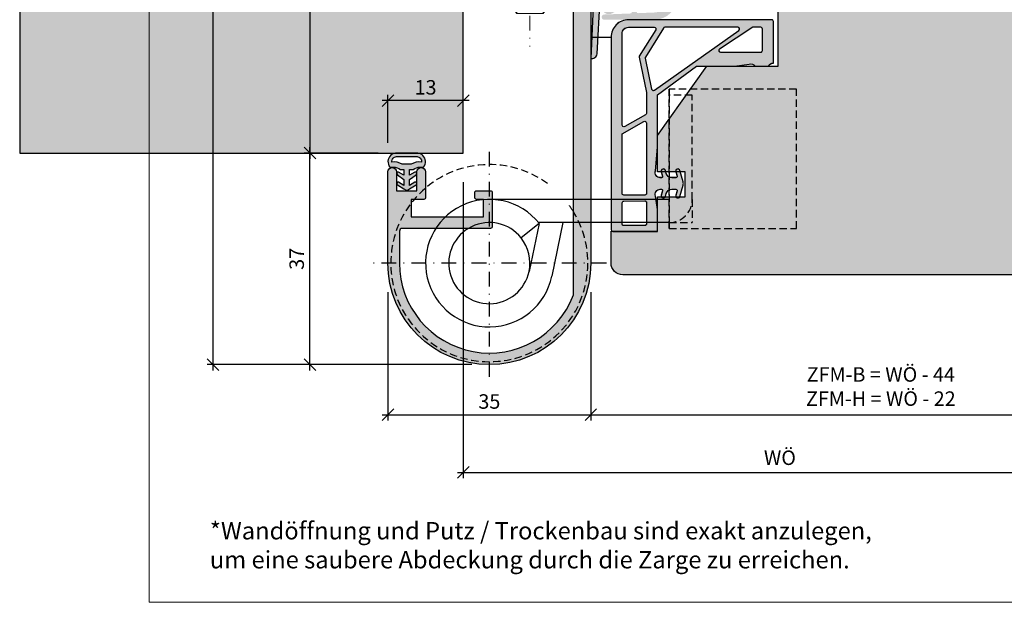
# Model space of a CAD drawing. Units: millimetres. Extents: x 17148 to 17604, y 3698 to 3962.
# Drawn here: x 17148 to 17318, y 3722 to 3822 of the extents above; entities that cross this region are included whole.
import ezdxf

# ---------------------------------------------------------------- set-up
doc = ezdxf.new("R2010")
doc.units = ezdxf.units.MM
doc.header["$LTSCALE"] = 0.2
doc.linetypes.add('STRICHPUNKT', pattern=[25.4, 12.7, -6.35, 0, -6.35])
doc.linetypes.add('VERDECKT', pattern=[9.525, 6.35, -3.175])
doc.layers.add('Anker', color=4, linetype='Continuous', lineweight=18)
doc.layers.add('Bem_1_1', color=7, linetype='Continuous', lineweight=18)
for name, color, linetype in [('Band', 253, 'Continuous'), ('Dichtung-Falzlippendichtung-Kontur', 4, 'Continuous'), ('Dichtung-Falzlippendichtung-Schraffur', 252, 'Continuous'), ('Fingerschutzdichtung', 4, 'Continuous'), ('Fingerschutzdichtung_Schraffur', 252, 'Continuous'), ('Türkontur', 4, 'Continuous'), ('Türschraffur', 253, 'Continuous'), ('Wandkontur', 4, 'Continuous'), ('Wandschraffur', 254, 'Continuous'), ('Zarge-Kontur', 2, 'Continuous'), ('Zarge-Schraffur', 250, 'Continuous')]:
    doc.layers.add(name, color=color, linetype=linetype)
doc.layers.add('Konlinie', color=9, linetype='Continuous', plot=False)
doc.layers.add('küffner', color=1, linetype='Continuous', lineweight=18, plot=False)
doc.styles.add('Bemtext', font='arial.ttf')
doc.styles.add('Text', font='arial.ttf', dxfattribs={"height": 2.5})
doc.dimstyles.new('BEM_1_1$0', dxfattribs={"dimtxt": 2.5, "dimasz": 2, "dimexe": 1, "dimexo": 5, "dimgap": 1, "dimtad": 1, "dimdec": 1, "dimrnd": 0.1, "dimzin": 9, "dimdsep": 46, "dimtxsty": 'Bemtext', "dimblk": 'OBLIQUE', "dimcen": 0, "dimdle": 1, "dimclrd": 151, "dimclre": 250, "dimclrt": 151, "dimadec": 1, "dimazin": 2, "dimtfac": 1, "dimtdec": 1, "dimtix": 1, "dimtofl": 0, "dimtmove": 0, "dimatfit": 0, "dimldrblk": 'OBLIQUE', "dimfxl": 1, "dimtolj": 1, "dimtzin": 12, "dimarcsym": 0})

# ---------------------------------------------------------------- blocks, each defined once
blk = doc.blocks.new('_Oblique')
at = {"color": 0, "linetype": 'ByBlock', "lineweight": -2}
blk.add_line((-0.5, -0.5), (0.5, 0.5), dxfattribs=at)
blk = doc.blocks.new('*D38')
at = {"layer": 'Bem_1_1', "color": 250, "lineweight": -2, "transparency": 16777216}
for p, q in [((17211.32, 3801.17), (17211.32, 3809.47)), ((17224.32, 3804.42), (17224.32, 3809.47))]:
    blk.add_line(p, q, dxfattribs=at)
at = {"layer": 'Bem_1_1', "color": 151, "lineweight": -2, "transparency": 16777216}
blk.add_line((17225.32, 3808.47), (17210.32, 3808.47), dxfattribs=at)
at = {"layer": 'Defpoints', "color": 0, "transparency": 16777216}
for p in [(17211.32, 3808.47), (17224.32, 3799.42), (17211.32, 3796.17)]:
    blk.add_point(p, dxfattribs=at)
at = {"layer": 'Bem_1_1', "color": 151, "lineweight": -2, "transparency": 16777216, "xscale": 2, "yscale": 2, "zscale": 2, "rotation": 180}
blk.add_blockref('_Oblique', (17211.32, 3808.47), dxfattribs=at)
at = {"layer": 'Bem_1_1', "color": 151, "lineweight": -2, "transparency": 16777216, "xscale": 2, "yscale": 2, "zscale": 2}
blk.add_blockref('_Oblique', (17224.32, 3808.47), dxfattribs=at)
at = {"layer": 'Bem_1_1', "color": 151, "transparency": 16777216, "insert": (17217.82, 3810.75), "char_height": 2.5, "attachment_point": 5, "style": 'Bemtext'}
blk.add_mtext('\\A1;13', dxfattribs=at)
blk = doc.blocks.new('*D55')
at = {"layer": 'Bem_1_1', "color": 250, "lineweight": -2, "transparency": 16777216}
for p, q in [((17528.71, 3774.96), (17528.71, 3753.28)), ((17246.32, 3770.06), (17246.32, 3753.28))]:
    blk.add_line(p, q, dxfattribs=at)
at = {"layer": 'Bem_1_1', "color": 151, "lineweight": -2, "transparency": 16777216}
blk.add_line((17245.32, 3754.28), (17529.71, 3754.28), dxfattribs=at)
at = {"layer": 'Defpoints', "color": 0, "transparency": 16777216}
for p in [(17528.71, 3779.96), (17246.32, 3775.06), (17528.71, 3754.28)]:
    blk.add_point(p, dxfattribs=at)
at = {"layer": 'Bem_1_1', "color": 151, "lineweight": -2, "transparency": 16777216, "xscale": 2, "yscale": 2, "zscale": 2, "rotation": 180}
blk.add_blockref('_Oblique', (17246.32, 3754.28), dxfattribs=at)
at = {"layer": 'Bem_1_1', "color": 151, "lineweight": -2, "transparency": 16777216, "xscale": 2, "yscale": 2, "zscale": 2}
blk.add_blockref('_Oblique', (17528.71, 3754.28), dxfattribs=at)
at = {"layer": 'Bem_1_1', "color": 151, "transparency": 16777216, "insert": (17296.34, 3759.14), "char_height": 2.5, "attachment_point": 5, "style": 'Bemtext'}
blk.add_mtext('\\A1;ZFM-B = WÖ - 44\\PZFM-H = WÖ - 22', dxfattribs=at)
blk = doc.blocks.new('*D56')
at = {"layer": 'Bem_1_1', "color": 250, "lineweight": -2, "transparency": 16777216}
for p, q in [((17224.32, 3794.42), (17224.32, 3743.33)), ((17550.51, 3794.42), (17550.51, 3743.33))]:
    blk.add_line(p, q, dxfattribs=at)
at = {"layer": 'Bem_1_1', "color": 151, "lineweight": -2, "transparency": 16777216}
blk.add_line((17223.32, 3744.33), (17551.51, 3744.33), dxfattribs=at)
at = {"layer": 'Defpoints', "color": 0, "transparency": 16777216}
for p in [(17224.32, 3799.42), (17550.51, 3799.42), (17550.51, 3744.33)]:
    blk.add_point(p, dxfattribs=at)
at = {"layer": 'Bem_1_1', "color": 151, "lineweight": -2, "transparency": 16777216, "xscale": 2, "yscale": 2, "zscale": 2, "rotation": 180}
blk.add_blockref('_Oblique', (17224.32, 3744.33), dxfattribs=at)
at = {"layer": 'Bem_1_1', "color": 151, "lineweight": -2, "transparency": 16777216, "xscale": 2, "yscale": 2, "zscale": 2}
blk.add_blockref('_Oblique', (17550.51, 3744.33), dxfattribs=at)
at = {"layer": 'Bem_1_1', "color": 151, "transparency": 16777216, "insert": (17278.94, 3746.86), "char_height": 2.5, "attachment_point": 5, "style": 'Bemtext'}
blk.add_mtext('\\A1;WÖ', dxfattribs=at)
blk = doc.blocks.new('*D58')
at = {"layer": 'Bem_1_1', "color": 250, "lineweight": -2, "transparency": 16777216}
for p, q in [((17211.32, 3941.92), (17180.14, 3941.92)), ((17225.82, 3762.92), (17180.14, 3762.92))]:
    blk.add_line(p, q, dxfattribs=at)
at = {"layer": 'Bem_1_1', "color": 151, "lineweight": -2, "transparency": 16777216}
blk.add_line((17181.14, 3942.92), (17181.14, 3761.92), dxfattribs=at)
at = {"layer": 'Defpoints', "color": 0, "transparency": 16777216}
for p in [(17214.32, 3941.92), (17181.14, 3762.92), (17228.82, 3762.92)]:
    blk.add_point(p, dxfattribs=at)
at = {"layer": 'Bem_1_1', "color": 151, "lineweight": -2, "transparency": 16777216, "xscale": 2, "yscale": 2, "zscale": 2}
for p, rotation in [((17181.14, 3941.92), 90), ((17181.14, 3762.92), 270)]:
    blk.add_blockref('_Oblique', p, dxfattribs=dict(at, rotation=rotation))
at = {"layer": 'Bem_1_1', "color": 151, "transparency": 16777216, "insert": (17176.02, 3882.89), "char_height": 2.5, "attachment_point": 5, "rotation": 90, "style": 'Bemtext'}
blk.add_mtext('\\A1;PA', dxfattribs=at)
blk = doc.blocks.new('*D59')
at = {"layer": 'Bem_1_1', "color": 151, "lineweight": -2, "transparency": 16777216}
blk.add_line((17197.87, 3925.42), (17197.87, 3798.42), dxfattribs=at)
at = {"layer": 'Bem_1_1', "color": 250, "lineweight": -2, "transparency": 16777216}
for p, q in [((17205.16, 3924.42), (17196.87, 3924.42)), ((17209.66, 3799.42), (17196.87, 3799.42))]:
    blk.add_line(p, q, dxfattribs=at)
at = {"layer": 'Defpoints', "color": 0, "transparency": 16777216}
for p in [(17208.16, 3924.42), (17197.87, 3799.42), (17212.66, 3799.42)]:
    blk.add_point(p, dxfattribs=at)
at = {"layer": 'Bem_1_1', "color": 151, "lineweight": -2, "transparency": 16777216, "xscale": 2, "yscale": 2, "zscale": 2}
for p, rotation in [((17197.87, 3924.42), 90), ((17197.87, 3799.42), 270)]:
    blk.add_blockref('_Oblique', p, dxfattribs=dict(at, rotation=rotation))
at = {"layer": 'Bem_1_1', "color": 151, "transparency": 16777216, "insert": (17193.37, 3884.55), "char_height": 2.5, "attachment_point": 5, "rotation": 90, "style": 'Bemtext'}
blk.add_mtext('\\A1;MW', dxfattribs=at)
blk = doc.blocks.new('*D62')
at = {"layer": 'Bem_1_1', "color": 250, "lineweight": -2, "transparency": 16777216}
for p, q in [((17207.66, 3799.42), (17196.87, 3799.42)), ((17223.82, 3762.92), (17196.87, 3762.92))]:
    blk.add_line(p, q, dxfattribs=at)
at = {"layer": 'Bem_1_1', "color": 151, "lineweight": -2, "transparency": 16777216}
blk.add_line((17197.87, 3761.92), (17197.87, 3800.42), dxfattribs=at)
at = {"layer": 'Defpoints', "color": 0, "transparency": 16777216}
for p in [(17197.87, 3799.42), (17212.66, 3799.42), (17228.82, 3762.92)]:
    blk.add_point(p, dxfattribs=at)
at = {"layer": 'Bem_1_1', "color": 151, "lineweight": -2, "transparency": 16777216, "xscale": 2, "yscale": 2, "zscale": 2}
for p, rotation in [((17197.87, 3799.42), 90), ((17197.87, 3762.92), 270)]:
    blk.add_blockref('_Oblique', p, dxfattribs=dict(at, rotation=rotation))
at = {"layer": 'Bem_1_1', "color": 151, "transparency": 16777216, "insert": (17195.59, 3781.17), "char_height": 2.5, "attachment_point": 5, "rotation": 90, "style": 'Bemtext'}
blk.add_mtext('\\A1;37', dxfattribs=at)
blk = doc.blocks.new('*D63')
at = {"layer": 'Bem_1_1', "color": 250, "lineweight": -2, "transparency": 16777216}
for p, q in [((17211.32, 3775.42), (17211.32, 3753.28)), ((17246.32, 3775.42), (17246.32, 3753.28))]:
    blk.add_line(p, q, dxfattribs=at)
at = {"layer": 'Bem_1_1', "color": 151, "lineweight": -2, "transparency": 16777216}
blk.add_line((17210.32, 3754.28), (17247.32, 3754.28), dxfattribs=at)
at = {"layer": 'Defpoints', "color": 0, "transparency": 16777216}
for p in [(17211.32, 3780.42), (17246.32, 3780.42), (17246.32, 3754.28)]:
    blk.add_point(p, dxfattribs=at)
at = {"layer": 'Bem_1_1', "color": 151, "lineweight": -2, "transparency": 16777216, "xscale": 2, "yscale": 2, "zscale": 2, "rotation": 180}
blk.add_blockref('_Oblique', (17211.32, 3754.28), dxfattribs=at)
at = {"layer": 'Bem_1_1', "color": 151, "lineweight": -2, "transparency": 16777216, "xscale": 2, "yscale": 2, "zscale": 2}
blk.add_blockref('_Oblique', (17246.32, 3754.28), dxfattribs=at)
at = {"layer": 'Bem_1_1', "color": 151, "transparency": 16777216, "insert": (17228.82, 3756.56), "char_height": 2.5, "attachment_point": 5, "style": 'Bemtext'}
blk.add_mtext('\\A1;35', dxfattribs=at)
blk = doc.blocks.new('*U47')
at = {"layer": 'Anker', "color": 252, "linetype": 'STRICHPUNKT'}
blk.add_line((-3.75, 22.72), (-3.75, -13.69), dxfattribs=at)
at = {"layer": 'Anker', "linetype": 'VERDECKT'}
for p, q in [((-7.25, 18), (-7.25, 13.31)), ((-5.75, 18), (-5.75, 13.31)), ((-1.75, 18), (-1.75, 13.31)), ((-0.25, 18), (-0.25, 13.31)), ((-0.25, 13.31), (-7.25, 13.31))]:
    blk.add_line(p, q, dxfattribs=at)
at = {"layer": 'Anker'}
for p, q in [((-6.75, 7), (-6.75, 2)), ((-6.01, 7), (-6.01, 2)), ((-1.49, 7), (-1.49, -0.86)), ((-0.75, 7), (-0.75, -0.43)), ((-6.75, -7), (-6.75, -7.02)), ((-6.75, -7.02), (-6.01, -8)), ((-6.01, -7), (-6.01, -8)), ((-6.01, -8), (-1.49, -8)), ((-1.49, -7), (-1.49, -8)), ((-0.75, -7.02), (-1.49, -8)), ((-0.75, -7), (-0.75, -7.02))]:
    blk.add_line(p, q, dxfattribs=at)
for points in [[(-8.75, 12), (1.25, 12), (1.25, 18), (-8.75, 18)], [(-9.75, 11), (2.25, 11), (2.25, 12), (-9.75, 12)], [(-7.25, 2), (-7.25, 7), (-9.25, 7), (-9.25, -7), (3.25, -7), (3.25, 1.88), (-2.25, -1.3), (-2.25, 2), (-4.63, 2), (-4.95, 1.67), (-5.28, 2)]]:
    blk.add_lwpolyline(points, close=True, dxfattribs=at)
blk = doc.blocks.new('*U69')
at = {"color": 4, "linetype": 'STRICHPUNKT'}
for p, q in [((0, -19.58), (0, 19.58)), ((20.2, 0), (-20.2, 0))]:
    blk.add_line(p, q, dxfattribs=at)
at = {"color": 7}
for p, q in [((9.45, 11), (0, 11)), ((13.54, 11), (9.45, 11)), ((31, 11), (13.54, 11)), ((8.59, 6.87), (5.47, 4.37)), ((8.59, 6.87), (6.85, -1.43)), ((8.62, 7), (8.49, 7)), ((12.7, 7), (8.62, 7)), ((12.7, 7), (10.77, -2.25)), ((31, 7), (12.7, 7))]:
    blk.add_line(p, q, dxfattribs=at)
at = {"color": 251, "linetype": 'VERDECKT'}
blk.add_line((31, 7), (31, 6), dxfattribs=at)
at = {"color": 7}
for radius, start, end in [(11, 38.659, 348.1801), (7, 38.659, 348.1801), (7, 348.1801, 38.659)]:
    blk.add_arc((0, 0), radius, start, end, dxfattribs=at)
at = {"color": 251, "linetype": 'VERDECKT'}
blk.add_arc((0, 0), 17, 31.467, 37.8599, dxfattribs=at)
at = {"layer": 'Konlinie', "color": 251, "linetype": 'VERDECKT'}
for p, q in [((31, 30), (31, 29)), ((53, 30), (31, 30)), ((31, 6), (31, 30)), ((35, 29), (31, 29)), ((31, 29), (31, 7)), ((35, 11), (35, 29)), ((53, 6), (53, 30)), ((35, 11), (35, 7)), ((31, 7), (35, 7)), ((31, 6), (53, 6))]:
    blk.add_line(p, q, dxfattribs=at)
for centre, radius, start, end in [((0, 0), 17, 53.8644, 31.467), ((31, 11), 4, 270, 0)]:
    blk.add_arc(centre, radius, start, end, dxfattribs=at)
blk = doc.blocks.new('*U71')
at = {"layer": 'Fingerschutzdichtung_Schraffur'}
h = blk.add_hatch(color=256, dxfattribs=at)
h.paths.add_polyline_path([(8, -12.98), (14.72, -8), (21.26, -8), (23.81, -7.64, -0.331087), (24.84, -8), (27.13, -8, -0.271506), (28, -7.49), (28, -4.86), (28, -0.3, 0.414214), (27.7, 0), (3, 0, 0.414214), (0, -3), (0, -36.2, 0.413751), (0.3, -36.5), (8, -36.5), (8, -32.74), (7.64, -30.44, -0.497746), (8.49, -29.25), (8.68, -29.25, -0.499547), (8.87, -29.5), (8.65, -30.29, 1), (9.36, -30.47), (9.5, -29.97, -0.334469), (10.47, -29.25), (11.18, -29.25, -0.499547), (11.37, -29.5), (11.15, -30.29, 1), (11.86, -30.47), (12.42, -28.52, 0.070041), (12.46, -28.25, 0.070041), (12.42, -27.97), (11.86, -26.03, 1), (11.15, -26.21), (11.37, -26.99, -0.499547), (11.18, -27.25), (10.47, -27.25, -0.334469), (9.5, -26.52), (9.36, -26.03, 1), (8.65, -26.21), (8.87, -26.99, -0.499547), (8.68, -27.25), (8.49, -27.25, -0.497746), (7.64, -26.06), (8, -22)])
h.paths.add_polyline_path([(6.1, -29.95, -0.414214), (5.8, -30.25), (2.2, -30.25, -0.414214), (1.9, -29.95), (1.9, -19.68, -0.014714), (1.9, -19.66), (5.65, -17.56, -0.572905), (6.1, -17.82)], flags=16)
h.paths.add_polyline_path([(5.95, -16.41), (2.35, -18.43, -0.572905), (1.9, -18.16), (1.9, -2.4, -0.414214), (3, -1.3), (7.43, -1.3, -0.57441), (7.69, -1.75), (4.85, -6.27, 0.182323), (4.82, -6.47), (6.09, -12.56, -0.051539), (6.1, -12.62), (6.1, -16.15, -0.271533)], flags=16)
h.paths.add_polyline_path([(6.99, -11.96), (5.88, -6.64, -0.181999), (5.91, -6.43), (9.01, -1.45, -0.270317), (9.27, -1.3), (21.84, -1.3, -0.722836), (22.02, -1.84), (7.46, -12.14, -0.547436)], flags=16)
h.paths.add_polyline_path([(6.1, -31.55), (6.1, -35.2, -0.414214), (5.8, -35.5), (2.2, -35.5, -0.414214), (1.9, -35.2), (1.92, -31.58, -0.409562), (2.21, -31.28), (5.8, -31.25, -0.41888)], flags=16)
h.paths.add_polyline_path([(18.69, -5.06), (24.43, -1.3), (25.8, -1.3, -0.414214), (26.1, -1.6), (26.1, -5.3, -0.414214), (25.8, -5.6), (18.87, -5.6, -0.722836)], flags=16)
at = {"layer": 'Fingerschutzdichtung'}
for points in [[(27.13, -8, -0.271506), (28, -7.49), (28, -4.86), (28, -0.3, 0.414214), (27.7, 0), (3, 0, 0.414214), (0, -3), (0, -36.2, 0.413751), (0.3, -36.5), (8, -36.5), (8, -36.5), (8, -32.74), (7.64, -30.44, -0.497746), (8.49, -29.25), (8.68, -29.25, -0.499547), (8.87, -29.5), (8.65, -30.29, 1), (9.36, -30.47), (9.5, -29.97, -0.334469), (10.47, -29.25), (11.18, -29.25, -0.499547), (11.37, -29.5), (11.15, -30.29, 1), (11.86, -30.47), (12.42, -28.52, 0.070041), (12.46, -28.25, 0.070041), (12.42, -27.97), (11.86, -26.03, 1), (11.15, -26.21), (11.37, -26.99, -0.499547), (11.18, -27.25), (10.47, -27.25, -0.334469), (9.5, -26.52), (9.36, -26.03, 1), (8.65, -26.21), (8.87, -26.99, -0.499547), (8.68, -27.25), (8.49, -27.25, -0.497746), (7.64, -26.06), (8, -22), (8, -12.98), (14.72, -8), (14.72, -8), (21.26, -8), (23.81, -7.64, -0.331087), (24.84, -8)], [(3, -1.3), (7.43, -1.3, -0.57441), (7.69, -1.75), (4.85, -6.27, 0.181999), (4.82, -6.47), (6.09, -12.56, -0.051539), (6.1, -12.62), (6.1, -16.15, -0.271533), (5.95, -16.41), (2.35, -18.43, -0.572905), (1.9, -18.16), (1.9, -2.4, -0.414214)], [(7.46, -12.14), (22.02, -1.84, 0.722836), (21.84, -1.3), (9.27, -1.3, 0.270317), (9.01, -1.45), (5.91, -6.43, 0.181999), (5.88, -6.64), (6.99, -11.96, 0.547436)], [(24.43, -1.3), (18.69, -5.06, 0.722836), (18.87, -5.6), (25.8, -5.6, 0.414214), (26.1, -5.3), (26.1, -1.6, 0.414214), (25.8, -1.3), (24.43, -1.3)], [(1.9, -19.66), (5.65, -17.56, -0.572905), (6.1, -17.82), (6.1, -29.95, -0.414214), (5.8, -30.25), (2.2, -30.25, -0.414214), (1.9, -29.95), (1.9, -19.68, -0.014714), (1.9, -19.66)], [(5.8, -31.25, -0.414214), (6.1, -31.55), (6.1, -35.2, -0.414214), (5.8, -35.5), (2.2, -35.5, -0.414214), (1.9, -35.2), (1.92, -31.58, -0.414214), (2.22, -31.28)]]:
    blk.add_lwpolyline(points, format="xyb", close=True, dxfattribs=at)

msp = doc.modelspace()

# ---------------------------------------------------------------- hatches: boundary and pattern name
at = {"layer": 'Dichtung-Falzlippendichtung-Schraffur'}
h = msp.add_hatch(color=256, dxfattribs=at)
edge = h.paths.add_edge_path()
edge.add_line((17257.46, 3829.06), (17256.37, 3831.62))
edge.add_arc((17255.91, 3831.42), 0.5, 23.2404, 90)
edge.add_line((17255.91, 3831.92), (17249.54, 3831.92))
edge.add_arc((17249.54, 3831.42), 0.5, 90, 156.7596)
edge.add_line((17249.08, 3831.62), (17247.98, 3829.06))
edge.add_arc((17248.07, 3829.02), 0.1, 156.7596, 268.9834)
edge.add_arc((17248.07, 3828.17), 0.75, 0.0009, 89.9979, ccw=False)
edge.add_arc((17248.07, 3828.17), 0.75, -90, 0, ccw=False)
edge.add_line((17248.07, 3827.42), (17246.92, 3827.42))
edge.add_arc((17246.92, 3827.32), 0.1, 90, 177.6141)
edge.add_line((17246.82, 3827.32), (17246.32, 3815.72))
edge.add_arc((17246.5, 3816.6), 0.898, 258.5973, 354.0469)
edge.add_line((17247.39, 3816.51), (17247.92, 3826.13))
edge.add_arc((17248.02, 3826.12), 0.1, 90, 176.8655, ccw=False)
edge.add_line((17248.02, 3826.22), (17249.29, 3826.22))
edge.add_arc((17249.29, 3826.12), 0.1, -36.8449, 90, ccw=False)
edge.add_arc((17249.13, 3826.24), 0.3, 302.0235, 323.1551, ccw=False)
edge.add_line((17249.29, 3825.99), (17248.69, 3825.61))
edge.add_arc((17249.43, 3824.61), 1.24, 126.3725, 300.8609)
edge.add_line((17250.07, 3823.54), (17252.64, 3825.08))
edge.add_arc((17252.74, 3824.91), 0.2, 19.7851, 120.8609, ccw=False)
edge.add_line((17252.93, 3824.98), (17253.37, 3823.76))
edge.add_arc((17253.18, 3823.69), 0.2, -87.6744, 19.7851, ccw=False)
edge.add_line((17253.19, 3823.49), (17248.64, 3823.31))
edge.add_arc((17248.64, 3822.86), 0.444, 90.0756, 270)
edge.add_line((17248.64, 3822.42), (17257.28, 3822.42))
edge.add_arc((17257.28, 3826.42), 4, 270, 357.8066)
edge.add_line((17261.28, 3826.27), (17261.32, 3827.32))
edge.add_arc((17261.22, 3827.32), 0.1, 358.8306, 450)
edge.add_line((17261.22, 3827.42), (17257.37, 3827.42))
edge.add_arc((17257.37, 3828.17), 0.75, 180, 270, ccw=False)
edge.add_arc((17257.37, 3828.17), 0.75, 90.1358, 179.9999, ccw=False)
edge.add_arc((17257.37, 3829.02), 0.1, 270, 383.2404)
edge = h.paths.add_edge_path(flags=16)
edge.add_arc((17255.02, 3830.72), 0.2, 0, 90, ccw=False)
edge.add_line((17255.22, 3830.72), (17255.22, 3827.62))
edge.add_arc((17255.02, 3827.62), 0.2, 270, 360, ccw=False)
edge.add_line((17255.02, 3827.42), (17250.42, 3827.42))
edge.add_arc((17250.42, 3827.62), 0.2, 180, 270, ccw=False)
edge.add_line((17250.22, 3827.62), (17250.22, 3830.72))
edge.add_arc((17250.42, 3830.72), 0.2, 90, 180, ccw=False)
edge.add_line((17250.42, 3830.92), (17255.02, 3830.92))
edge = h.paths.add_edge_path(flags=16)
edge.add_arc((17259.78, 3826.12), 0.1, -20.57, 90, ccw=False)
edge.add_arc((17257.22, 3826.33), 2.67, 272.1838, 354.7727, ccw=False)
edge.add_line((17257.32, 3823.66), (17254.44, 3823.54))
edge.add_arc((17254.44, 3823.74), 0.2, 199.7851, 272.3256, ccw=False)
edge.add_line((17254.25, 3823.68), (17253.44, 3825.93))
edge.add_arc((17253.06, 3825.8), 0.4, 19.7851, 120.8609)
edge.add_line((17252.85, 3826.14), (17249.66, 3824.23))
edge.add_arc((17249.43, 3824.61), 0.444, 126.3725, 300.8609, ccw=False)
edge.add_line((17249.17, 3824.97), (17250.07, 3825.64))
edge.add_arc((17249.72, 3826.12), 0.6, 306.3724, 360.0889)
edge.add_arc((17250.42, 3826.12), 0.1, 90, 180.089, ccw=False)
edge.add_line((17250.42, 3826.22), (17259.78, 3826.22))
h = msp.add_hatch(color=256, dxfattribs=at)
h.paths.add_polyline_path([(17214.07, 3795.59), (17213.16, 3796.14, 0.926575), (17212.96, 3795.68), (17214.07, 3794.83), (17214.07, 3793.83), (17213.16, 3794.37, 0.926575), (17212.96, 3793.92), (17214.07, 3793.22), (17214.45, 3793.01, 0.125489), (17214.57, 3792.98, 0.125489), (17214.69, 3793.01), (17215.07, 3793.22), (17216.18, 3793.92, 0.926575), (17215.98, 3794.37), (17215.07, 3793.83), (17215.07, 3794.83), (17216.18, 3795.68, 0.926575), (17215.98, 3796.14), (17215.07, 3795.59), (17215.07, 3796.59), (17215.67, 3796.59, -0.162278), (17216.87, 3796.99), (17217.47, 3796.99, 0.391808), (17217.35, 3798.99, 0.151321), (17216.48, 3799.42), (17214.57, 3799.42), (17212.66, 3799.42, 0.151321), (17211.79, 3798.99, 0.391808), (17211.67, 3796.99), (17212.27, 3796.99, -0.162278), (17213.47, 3796.59), (17214.07, 3796.59)])
h.paths.add_polyline_path([(17213.8, 3797.48, 0.162051), (17212.01, 3797.86, -0.209575), (17212.22, 3798.53, -0.192433), (17212.79, 3798.81), (17214.57, 3798.81), (17216.35, 3798.81, -0.192433), (17216.92, 3798.53, -0.209575), (17217.13, 3797.86, 0.162051), (17215.34, 3797.48), (17214.57, 3797.48)], flags=16)
at = {"layer": 'Fingerschutzdichtung_Schraffur'}
h = msp.add_hatch(color=256, dxfattribs=at)
h.paths.add_polyline_path([(17257.82, 3809.43), (17264.54, 3814.42), (17271.08, 3814.42), (17273.63, 3814.77, -0.331087), (17274.67, 3814.42), (17276.95, 3814.42, -0.271506), (17277.82, 3814.93), (17277.82, 3817.55), (17277.82, 3822.12, 0.414214), (17277.52, 3822.42), (17252.82, 3822.42, 0.414214), (17249.82, 3819.42), (17249.82, 3786.22, 0.413751), (17250.12, 3785.92), (17257.82, 3785.92), (17257.82, 3789.67), (17257.47, 3791.98, -0.497746), (17258.31, 3793.17), (17258.51, 3793.17, -0.499547), (17258.7, 3792.91), (17258.47, 3792.13, 1), (17259.19, 3791.94), (17259.33, 3792.44, -0.334469), (17260.29, 3793.17), (17261.01, 3793.17, -0.499547), (17261.2, 3792.91), (17260.97, 3792.13, 1), (17261.69, 3791.94), (17262.25, 3793.89, 0.070041), (17262.28, 3794.17, 0.070041), (17262.25, 3794.44), (17261.69, 3796.39, 1), (17260.97, 3796.21), (17261.2, 3795.42, -0.499547), (17261.01, 3795.17), (17260.29, 3795.17, -0.334469), (17259.33, 3795.89), (17259.19, 3796.39, 1), (17258.47, 3796.21), (17258.7, 3795.42, -0.499547), (17258.51, 3795.17), (17258.31, 3795.17, -0.497746), (17257.47, 3796.36), (17257.82, 3800.41)])
h.paths.add_polyline_path([(17255.92, 3792.47, -0.414214), (17255.62, 3792.17), (17252.02, 3792.17, -0.414214), (17251.72, 3792.47), (17251.72, 3802.73, -0.014714), (17251.73, 3802.75), (17255.48, 3804.85, -0.572905), (17255.92, 3804.59)], flags=16)
h.paths.add_polyline_path([(17255.77, 3806), (17252.17, 3803.99, -0.572905), (17251.72, 3804.25), (17251.72, 3820.02, -0.414214), (17252.82, 3821.12), (17257.26, 3821.12, -0.57441), (17257.52, 3820.67), (17254.68, 3816.15, 0.182323), (17254.65, 3815.94), (17255.92, 3809.85, -0.051539), (17255.92, 3809.79), (17255.92, 3806.26, -0.271533)], flags=16)
h.paths.add_polyline_path([(17256.81, 3810.46), (17255.7, 3815.78, -0.181999), (17255.73, 3815.98), (17258.83, 3820.96, -0.270317), (17259.1, 3821.12), (17271.67, 3821.12, -0.722836), (17271.85, 3820.57), (17257.28, 3810.28, -0.547436)], flags=16)
h.paths.add_polyline_path([(17255.92, 3790.87), (17255.92, 3787.22, -0.414214), (17255.62, 3786.92), (17252.02, 3786.92, -0.414214), (17251.72, 3787.22), (17251.74, 3790.84, -0.409562), (17252.04, 3791.14), (17255.62, 3791.17, -0.41888)], flags=16)
h.paths.add_polyline_path([(17268.51, 3817.36), (17274.25, 3821.12), (17275.62, 3821.12, -0.414214), (17275.92, 3820.82), (17275.92, 3817.12, -0.414214), (17275.62, 3816.82), (17268.69, 3816.82, -0.722836)], flags=16)
at = {"layer": 'Türschraffur'}
h = msp.add_hatch(color=256, dxfattribs=at)
edge = h.paths.add_edge_path()
edge.add_line((17292.82, 3848.42), (17376.71, 3848.42))
edge.add_arc((17376.71, 3846.42), 2, 0, 90, ccw=False)
edge.add_line((17378.71, 3846.42), (17378.71, 3827.42))
edge.add_line((17378.71, 3827.42), (17352.24, 3827.42))
edge.add_line((17352.24, 3827.42), (17352.24, 3823.42))
edge.add_line((17352.24, 3823.42), (17364.74, 3823.42))
edge.add_line((17364.74, 3823.42), (17364.74, 3797.82))
edge.add_line((17364.74, 3797.82), (17364.74, 3793.42))
edge.add_line((17364.74, 3793.42), (17350.74, 3793.42))
edge.add_line((17350.74, 3793.42), (17350.74, 3786.42))
edge.add_line((17350.74, 3786.42), (17346.74, 3786.42))
edge.add_line((17346.74, 3786.42), (17346.74, 3793.42))
edge.add_line((17346.74, 3793.42), (17342.74, 3793.42))
edge.add_line((17342.74, 3793.42), (17342.74, 3786.42))
edge.add_line((17342.74, 3786.42), (17326.74, 3786.42))
edge.add_line((17326.74, 3786.42), (17326.74, 3793.42))
edge.add_line((17326.74, 3793.42), (17322.74, 3793.42))
edge.add_line((17322.74, 3793.42), (17322.74, 3778.42))
edge.add_line((17322.74, 3778.42), (17251.82, 3778.42))
edge.add_arc((17251.82, 3780.42), 2, 180, 270, ccw=False)
edge.add_line((17249.82, 3780.42), (17249.82, 3785.92))
edge.add_line((17249.82, 3785.92), (17257.82, 3785.92))
edge.add_line((17257.82, 3785.92), (17257.82, 3791.87))
edge.add_line((17257.82, 3791.87), (17262.62, 3791.87))
edge.add_line((17262.62, 3791.87), (17262.62, 3796.17))
edge.add_line((17262.62, 3796.17), (17257.82, 3796.17))
edge.add_line((17257.82, 3796.17), (17257.82, 3802.42))
edge.add_line((17257.82, 3802.42), (17266.34, 3814.42))
edge.add_line((17266.34, 3814.42), (17278.62, 3814.42))
edge.add_line((17278.62, 3814.42), (17278.62, 3827.42))
edge.add_line((17278.62, 3827.42), (17272.82, 3827.42))
edge.add_line((17272.82, 3827.42), (17272.82, 3828.42))
edge.add_line((17272.82, 3828.42), (17281.34, 3840.42))
edge.add_line((17281.34, 3840.42), (17288.82, 3840.42))
edge.add_line((17288.82, 3840.42), (17288.82, 3836.08))
edge.add_line((17288.82, 3836.08), (17292.82, 3836.08))
edge.add_line((17292.82, 3836.08), (17292.82, 3840.92))
edge.add_line((17292.82, 3840.92), (17292.82, 3848.42))
at = {"layer": 'Wandschraffur'}
msp.add_hatch(color=256, dxfattribs=at).paths.add_polyline_path([(17147.82, 3799.42), (17224.32, 3799.42), (17224.32, 3924.42), (17147.82, 3924.42)])
at = {"layer": 'Zarge-Schraffur'}
h = msp.add_hatch(color=256, dxfattribs=at)
h.dxf.hatch_style = 1
edge = h.paths.add_edge_path()
edge.add_arc((17228.82, 3780.42), 15.5, 180, 339.3065)
edge.add_line((17243.32, 3774.94), (17243.32, 3833.63))
edge.add_line((17243.32, 3833.63), (17239.57, 3831.46))
edge.add_arc((17239.42, 3831.72), 0.3, 180, 300, ccw=False)
edge.add_line((17239.12, 3831.72), (17239.12, 3838.12))
edge.add_arc((17239.42, 3838.12), 0.3, 90, 180, ccw=False)
edge.add_line((17239.42, 3838.42), (17257.82, 3838.42))
edge.add_arc((17257.82, 3838.92), 0.5, 270, 360)
edge.add_line((17258.32, 3838.92), (17258.32, 3842.92))
edge.add_arc((17257.82, 3842.92), 0.5, 0, 90)
edge.add_line((17257.82, 3843.42), (17246.12, 3843.42))
edge.add_arc((17246.12, 3844.42), 1, 180, 270, ccw=False)
edge.add_line((17245.12, 3844.42), (17245.12, 3893.92))
edge.add_arc((17245.62, 3893.92), 0.5, 90, 180, ccw=False)
edge.add_line((17245.62, 3894.42), (17246.62, 3894.42))
edge.add_arc((17246.62, 3893.92), 0.5, 0, 90, ccw=False)
edge.add_line((17247.12, 3893.92), (17247.12, 3846.42))
edge.add_arc((17247.62, 3846.42), 0.5, 180, 270)
edge.add_line((17247.62, 3845.92), (17258.82, 3845.92))
edge.add_arc((17258.82, 3846.42), 0.5, 270, 360)
edge.add_line((17259.32, 3846.42), (17259.32, 3893.92))
edge.add_arc((17259.82, 3893.92), 0.5, 90, 180, ccw=False)
edge.add_line((17259.82, 3894.42), (17260.82, 3894.42))
edge.add_arc((17260.82, 3893.92), 0.5, 0, 90, ccw=False)
edge.add_line((17261.32, 3893.92), (17261.32, 3827.92))
edge.add_arc((17260.82, 3827.92), 0.5, -90, 0, ccw=False)
edge.add_line((17260.82, 3827.42), (17257.57, 3827.42))
edge.add_arc((17257.57, 3828.17), 0.75, 90, 270, ccw=False)
edge.add_line((17257.57, 3828.92), (17259.07, 3828.92))
edge.add_line((17259.07, 3828.92), (17259.07, 3830.42))
edge.add_line((17259.07, 3830.42), (17257.57, 3830.42))
edge.add_arc((17257.57, 3831.17), 0.75, 90, 270, ccw=False)
edge.add_line((17257.57, 3831.92), (17259.07, 3831.92))
edge.add_line((17259.07, 3831.92), (17259.07, 3835.42))
edge.add_line((17259.07, 3835.42), (17253.32, 3835.42))
edge.add_line((17253.32, 3835.42), (17252.82, 3835.92))
edge.add_line((17252.82, 3835.92), (17252.32, 3835.42))
edge.add_line((17252.32, 3835.42), (17246.57, 3835.42))
edge.add_line((17246.57, 3835.42), (17246.57, 3831.92))
edge.add_line((17246.57, 3831.92), (17248.07, 3831.92))
edge.add_arc((17248.07, 3831.17), 0.75, -90, 90, ccw=False)
edge.add_line((17248.07, 3830.42), (17246.57, 3830.42))
edge.add_line((17246.57, 3830.42), (17246.57, 3828.92))
edge.add_line((17246.57, 3828.92), (17248.07, 3828.92))
edge.add_arc((17248.07, 3828.17), 0.75, -90, 90, ccw=False)
edge.add_line((17248.07, 3827.42), (17246.32, 3827.42))
edge.add_line((17246.32, 3827.42), (17246.32, 3780.42))
edge.add_arc((17228.82, 3780.42), 17.5, -180, 0, ccw=False)
edge.add_line((17211.32, 3780.42), (17211.32, 3796.17))
edge.add_arc((17212.07, 3796.17), 0.75, 0, 180, ccw=False)
edge.add_line((17212.82, 3796.17), (17212.82, 3792.92))
edge.add_line((17212.82, 3792.92), (17216.32, 3792.92))
edge.add_line((17216.32, 3792.92), (17216.32, 3796.17))
edge.add_arc((17217.07, 3796.17), 0.75, 0, 180, ccw=False)
edge.add_line((17217.82, 3796.17), (17217.82, 3791.72))
edge.add_arc((17217.52, 3791.72), 0.3, -90, 0, ccw=False)
edge.add_line((17217.52, 3791.42), (17215.32, 3791.42))
edge.add_line((17215.32, 3791.42), (17215.32, 3788.42))
edge.add_line((17215.32, 3788.42), (17227.82, 3788.42))
edge.add_line((17227.82, 3788.42), (17227.82, 3791.42))
edge.add_line((17227.82, 3791.42), (17226.62, 3791.42))
edge.add_arc((17226.62, 3791.72), 0.3, 180, 270, ccw=False)
edge.add_line((17226.32, 3791.72), (17226.32, 3792.62))
edge.add_arc((17226.62, 3792.62), 0.3, 90, 180, ccw=False)
edge.add_line((17226.62, 3792.92), (17229.02, 3792.92))
edge.add_arc((17229.02, 3792.62), 0.3, 0, 90, ccw=False)
edge.add_line((17229.32, 3792.62), (17229.32, 3786.72))
edge.add_arc((17229.02, 3786.72), 0.3, -90, 0, ccw=False)
edge.add_line((17229.02, 3786.42), (17213.82, 3786.42))
edge.add_arc((17213.82, 3785.92), 0.5, 90, 180)
edge.add_line((17213.32, 3785.92), (17213.32, 3780.42))

# ---------------------------------------------------------------- linework, layer by layer
at = {"color": 4, "linetype": 'STRICHPUNKT'}
for p, q in [((17228.82, 3760.84), (17228.82, 3800)), ((17249.02, 3780.42), (17208.62, 3780.42))]:
    msp.add_line(p, q, dxfattribs=at)
at = {"color": 7}
for p, q in [((17238.27, 3791.42), (17228.82, 3791.42)), ((17242.36, 3791.42), (17238.27, 3791.42)), ((17259.82, 3791.42), (17242.36, 3791.42)), ((17237.41, 3787.29), (17234.29, 3784.79)), ((17237.41, 3787.29), (17235.67, 3778.99)), ((17237.44, 3787.42), (17237.31, 3787.42)), ((17241.52, 3787.42), (17237.44, 3787.42)), ((17241.52, 3787.42), (17239.59, 3778.17)), ((17259.82, 3787.42), (17241.52, 3787.42))]:
    msp.add_line(p, q, dxfattribs=at)
at = {"color": 251, "linetype": 'VERDECKT'}
msp.add_line((17259.82, 3787.42), (17259.82, 3786.42), dxfattribs=at)
at = {"color": 7}
for radius, start, end in [(11, 38.659, 348.1801), (7, 38.659, 348.1801), (7, 348.1801, 38.659)]:
    msp.add_arc((17228.82, 3780.42), radius, start, end, dxfattribs=at)
at = {"color": 251, "linetype": 'VERDECKT'}
msp.add_arc((17228.82, 3780.42), 17, 31.467, 37.8599, dxfattribs=at)
at = {"layer": 'Anker', "color": 252, "linetype": 'STRICHPUNKT'}
msp.add_line((17235.82, 3854.18), (17235.82, 3817.77), dxfattribs=at)
at = {"layer": 'Dichtung-Falzlippendichtung-Kontur'}
msp.add_lwpolyline([(17246.82, 3827.32), (17246.32, 3815.72, 0.442354), (17247.39, 3816.51), (17247.92, 3826.13, -0.398279)], format="xyb", dxfattribs=at)
for points in [[(17214.57, 3792.98, 0.125489), (17214.69, 3793.01), (17215.07, 3793.22), (17216.18, 3793.92, 0.926575), (17215.98, 3794.37), (17215.07, 3793.83), (17215.07, 3794.83), (17216.18, 3795.68, 0.926575), (17215.98, 3796.14), (17215.07, 3795.59), (17215.07, 3796.59), (17215.67, 3796.59, -0.162278), (17216.87, 3796.99), (17217.47, 3796.99, 0.391808), (17217.35, 3798.99, 0.151321), (17216.48, 3799.42), (17214.57, 3799.42), (17212.66, 3799.42, 0.151321), (17211.79, 3798.99, 0.391808), (17211.67, 3796.99), (17212.27, 3796.99, -0.162278), (17213.47, 3796.59), (17214.07, 3796.59), (17214.07, 3795.59), (17213.16, 3796.14, 0.926575), (17212.96, 3795.68), (17214.07, 3794.83), (17214.07, 3793.83), (17213.16, 3794.37, 0.926575), (17212.96, 3793.92), (17214.07, 3793.22), (17214.45, 3793.01, 0.125489)], [(17214.57, 3797.48), (17213.8, 3797.48, 0.162051), (17212.01, 3797.86, -0.209575), (17212.22, 3798.53, -0.192433), (17212.79, 3798.81), (17214.57, 3798.81), (17216.35, 3798.81, -0.192433), (17216.92, 3798.53, -0.209575), (17217.13, 3797.86, 0.162051), (17215.34, 3797.48)]]:
    msp.add_lwpolyline(points, format="xyb", close=True, dxfattribs=at)
at = {"layer": 'Fingerschutzdichtung'}
for points in [[(17276.95, 3814.42, -0.271506), (17277.82, 3814.93), (17277.82, 3817.55), (17277.82, 3822.12, 0.414214), (17277.52, 3822.42), (17252.82, 3822.42, 0.414214), (17249.82, 3819.42), (17249.82, 3786.22, 0.413751), (17250.12, 3785.92), (17257.82, 3785.92), (17257.82, 3785.92), (17257.82, 3789.67), (17257.47, 3791.98, -0.497746), (17258.31, 3793.17), (17258.51, 3793.17, -0.499547), (17258.7, 3792.91), (17258.47, 3792.13, 1), (17259.19, 3791.94), (17259.33, 3792.44, -0.334469), (17260.29, 3793.17), (17261.01, 3793.17, -0.499547), (17261.2, 3792.91), (17260.97, 3792.13, 1), (17261.69, 3791.94), (17262.25, 3793.89, 0.070041), (17262.28, 3794.17, 0.070041), (17262.25, 3794.44), (17261.69, 3796.39, 1), (17260.97, 3796.21), (17261.2, 3795.42, -0.499547), (17261.01, 3795.17), (17260.29, 3795.17, -0.334469), (17259.33, 3795.89), (17259.19, 3796.39, 1), (17258.47, 3796.21), (17258.7, 3795.42, -0.499547), (17258.51, 3795.17), (17258.31, 3795.17, -0.497746), (17257.47, 3796.36), (17257.82, 3800.41), (17257.82, 3809.43), (17264.54, 3814.42), (17264.54, 3814.42), (17271.08, 3814.42), (17273.63, 3814.77, -0.331087), (17274.67, 3814.42)], [(17252.82, 3821.12), (17257.26, 3821.12, -0.57441), (17257.52, 3820.67), (17254.68, 3816.15, 0.181999), (17254.65, 3815.94), (17255.92, 3809.85, -0.051539), (17255.92, 3809.79), (17255.92, 3806.26, -0.271533), (17255.77, 3806), (17252.17, 3803.99, -0.572905), (17251.72, 3804.25), (17251.72, 3820.02, -0.414214)], [(17257.28, 3810.28), (17271.85, 3820.57, 0.722836), (17271.67, 3821.12), (17259.1, 3821.12, 0.270317), (17258.83, 3820.96), (17255.73, 3815.98, 0.181999), (17255.7, 3815.78), (17256.81, 3810.46, 0.547436)], [(17274.25, 3821.12), (17268.51, 3817.36, 0.722836), (17268.69, 3816.82), (17275.62, 3816.82, 0.414214), (17275.92, 3817.12), (17275.92, 3820.82, 0.414214), (17275.62, 3821.12), (17274.25, 3821.12)], [(17251.73, 3802.75), (17255.48, 3804.85, -0.572905), (17255.92, 3804.59), (17255.92, 3792.47, -0.414214), (17255.62, 3792.17), (17252.02, 3792.17, -0.414214), (17251.72, 3792.47), (17251.72, 3802.73, -0.014714), (17251.73, 3802.75)], [(17255.62, 3791.17, -0.414214), (17255.92, 3790.87), (17255.92, 3787.22, -0.414214), (17255.62, 3786.92), (17252.02, 3786.92, -0.414214), (17251.72, 3787.22), (17251.74, 3790.84, -0.414214), (17252.04, 3791.14)]]:
    msp.add_lwpolyline(points, format="xyb", close=True, dxfattribs=at)
at = {"layer": 'Konlinie'}
msp.add_line((17246.32, 3819.42), (17249.82, 3819.42), dxfattribs=at)
at = {"layer": 'Konlinie', "color": 251, "linetype": 'VERDECKT'}
for p, q in [((17259.82, 3810.42), (17259.82, 3809.42)), ((17281.82, 3810.42), (17259.82, 3810.42)), ((17259.82, 3786.42), (17259.82, 3810.42)), ((17263.82, 3809.42), (17259.82, 3809.42)), ((17259.82, 3809.42), (17259.82, 3787.42)), ((17263.82, 3791.42), (17263.82, 3809.42)), ((17281.82, 3786.42), (17281.82, 3810.42)), ((17263.82, 3791.42), (17263.82, 3787.42)), ((17259.82, 3787.42), (17263.82, 3787.42)), ((17259.82, 3786.42), (17281.82, 3786.42))]:
    msp.add_line(p, q, dxfattribs=at)
for centre, radius, start, end in [((17228.82, 3780.42), 17, 53.8644, 31.467), ((17259.82, 3791.42), 4, 270, 0)]:
    msp.add_arc(centre, radius, start, end, dxfattribs=at)
at = {"layer": 'küffner'}
msp.add_lwpolyline([(17170.12, 3961.92), (17578.12, 3961.92), (17578.12, 3721.92), (17170.12, 3721.92)], close=True, dxfattribs=at)
at = {"layer": 'Türkontur'}
msp.add_lwpolyline([(17322.74, 3778.42), (17251.82, 3778.42, -0.414214), (17249.82, 3780.42), (17249.82, 3785.92), (17257.82, 3785.92), (17257.82, 3791.87), (17262.62, 3791.87), (17262.62, 3796.17), (17257.82, 3796.17), (17257.82, 3802.42), (17266.34, 3814.42), (17278.62, 3814.42), (17278.62, 3827.42), (17272.82, 3827.42), (17272.82, 3828.42), (17281.34, 3840.42), (17288.82, 3840.42), (17288.82, 3836.08), (17292.82, 3836.08), (17292.82, 3840.92), (17292.82, 3848.42), (17376.71, 3848.42, -0.414214)], format="xyb", dxfattribs=at)
at = {"layer": 'Wandkontur'}
msp.add_lwpolyline([(17147.82, 3799.42), (17224.32, 3799.42), (17224.32, 3924.42), (17147.82, 3924.42)], close=True, dxfattribs=at)
at = {"layer": 'Zarge-Kontur'}
msp.add_lwpolyline([(17246.32, 3827.42), (17246.32, 3780.42, -1), (17211.32, 3780.42), (17211.32, 3796.17, -1), (17212.82, 3796.17), (17212.82, 3792.92), (17216.32, 3792.92), (17216.32, 3796.17, -1), (17217.82, 3796.17), (17217.82, 3791.72, -0.414214), (17217.52, 3791.42), (17215.32, 3791.42), (17215.32, 3788.42), (17227.82, 3788.42), (17227.82, 3791.42), (17226.62, 3791.42, -0.414214), (17226.32, 3791.72), (17226.32, 3792.62, -0.414214), (17226.62, 3792.92), (17229.02, 3792.92, -0.414214), (17229.32, 3792.62), (17229.32, 3786.72, -0.414214), (17229.02, 3786.42), (17213.82, 3786.42, 0.414214), (17213.32, 3785.92), (17213.32, 3780.42, 0.833956), (17243.32, 3774.94), (17243.32, 3833.63)], format="xyb", dxfattribs=at)

# ---------------------------------------------------------------- block references
at = {"layer": 'Anker'}
msp.add_blockref('*U47', (17239.57, 3831.46), dxfattribs=at)
at = {"layer": 'Band'}
msp.add_blockref('*U69', (17228.82, 3780.42), dxfattribs=at)
at = {"layer": 'Fingerschutzdichtung', "color": 2}
msp.add_blockref('*U71', (17249.82, 3822.41), dxfattribs=at)

# ---------------------------------------------------------------- texts
at = {"layer": 'Konlinie', "insert": (17180.61, 3735.77), "char_height": 3, "width": 466.5849, "attachment_point": 1, "style": 'Text'}
msp.add_mtext('*Wandöffnung und Putz / Trockenbau sind exakt anzulegen,\\P um eine saubere Abdeckung durch die Zarge zu erreichen. ', dxfattribs=at)

# ---------------------------------------------------------------- dimensions: what is measured, and where the dimension line sits
at = {"layer": 'Bem_1_1'}
for base, p1, p2, text, picture, middle in [((17181.14, 3762.92), (17214.32, 3941.92), (17228.82, 3762.92), 'PA', '*D58', (17176.02, 3882.89)), ((17197.87, 3799.42), (17208.16, 3924.42), (17212.66, 3799.42), 'MW', '*D59', (17193.37, 3884.55))]:
    dim = msp.add_linear_dim(base=base, p1=p1, p2=p2, angle=90, text=text, dimstyle='BEM_1_1$0', override={"dimscale": 1, "dimexo": 3, "dimdec": 0, "dimtdec": 0, "dimtix": 0, "dimtmove": 2, "dimatfit": 3}, dxfattribs=at)
    dim.commit()
    dim.dimension.update_dxf_attribs({"geometry": picture, "text_midpoint": middle, "dimtype": 128})
dim = msp.add_linear_dim(base=(17211.32, 3808.47), p1=(17224.32, 3799.42), p2=(17211.32, 3796.17), dimstyle='BEM_1_1$0', dxfattribs=at)
dim.commit()
dim.dimension.update_dxf_attribs({"geometry": '*D38', "text_midpoint": (17217.82, 3810.75)})
dim = msp.add_linear_dim(base=(17197.87061188, 3799.42103172), p1=(17228.82061188, 3762.92103172), p2=(17212.66087561, 3799.42103172), angle=90, dimstyle='BEM_1_1$0', override={"dimscale": 1, "dimdec": 0}, dxfattribs=at)
dim.commit()
dim.dimension.update_dxf_attribs({"geometry": '*D62', "text_midpoint": (17195.59332675, 3781.17103172)})
for base, p1, p2, text, picture, middle in [((17550.51, 3744.33), (17224.32, 3799.42), (17550.51, 3799.42), 'WÖ', '*D56', (17278.94, 3744.33)), ((17528.71, 3754.28), (17246.32, 3775.06), (17528.71, 3779.96), 'ZFM-B = WÖ - 44\\PZFM-H = WÖ - 22', '*D55', (17296.34, 3754.28))]:
    dim = msp.add_linear_dim(base=base, p1=p1, p2=p2, text=text, dimstyle='BEM_1_1$0', override={"dimscale": 1, "dimdec": 0}, dxfattribs=at)
    dim.commit()
    dim.dimension.update_dxf_attribs({"geometry": picture, "text_midpoint": middle, "dimtype": 128})
dim = msp.add_linear_dim(base=(17246.32, 3754.28), p1=(17211.32, 3780.42), p2=(17246.32, 3780.42), dimstyle='BEM_1_1$0', override={"dimscale": 1, "dimdec": 0}, dxfattribs=at)
dim.commit()
dim.dimension.update_dxf_attribs({"geometry": '*D63', "text_midpoint": (17228.82, 3756.56)})

doc.saveas('drawing.dxf')
